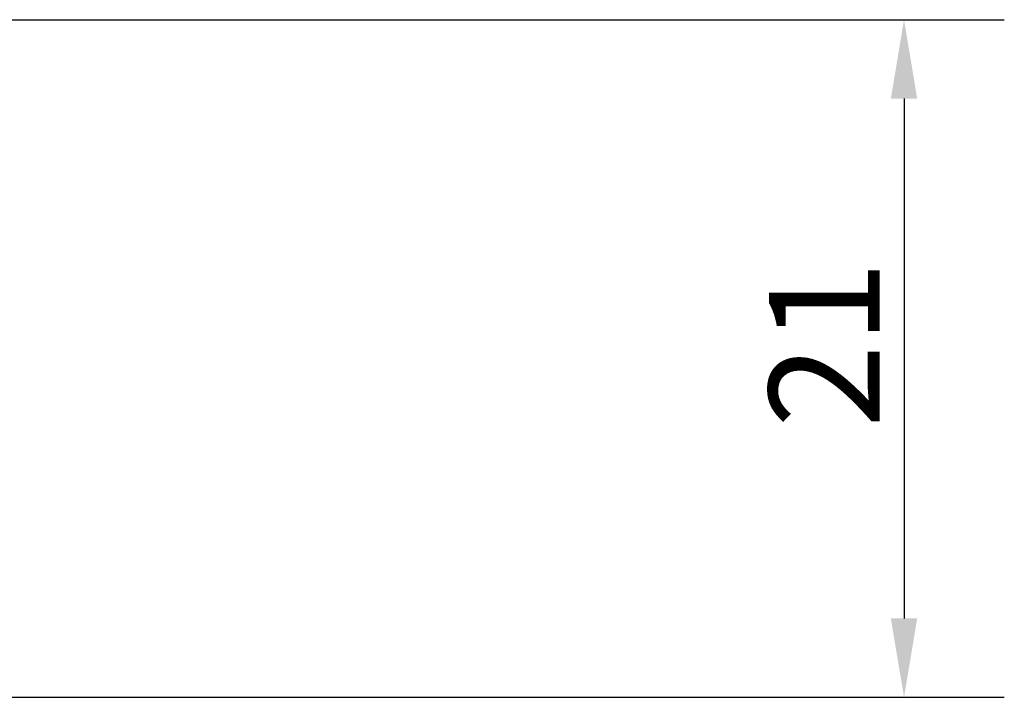
# Model space of a CAD drawing. Units: millimetres. Extents: x 20 to 820, y 20 to 574.
# Drawn here: x 437 to 499, y 227 to 270 of the extents above; entities that cross this region are included whole.
import ezdxf

# ---------------------------------------------------------------- set-up
doc = ezdxf.new("R2010")
doc.units = ezdxf.units.MM
doc.header["$LTSCALE"] = 2
doc.layers.add('Dimensions(ISO)', color=7, linetype='Continuous', lineweight=25)
doc.styles.add('Current-BSI', font='ARIAL.TTF')
doc.dimstyles.new('DEFAULT-ISO', dxfattribs={"dimscale": 2, "dimtxt": 3.5, "dimasz": 2.5, "dimexe": 3.175, "dimexo": 1, "dimgap": 0.762, "dimtad": 1, "dimdec": 0, "dimrnd": 1e-08, "dimzin": 0, "dimdsep": 46, "dimtxsty": 'Current-BSI', "dimcen": 0.09, "dimdle": 10, "dimclrd": 7, "dimclre": 7, "dimclrt": 7, "dimazin": 0, "dimtfac": 1, "dimtmove": 0, "dimatfit": 3, "dimfxl": 1, "dimtolj": 1, "dimtzin": 0, "dimlwd": 25, "dimlwe": 25, "dimarcsym": 0})

# ---------------------------------------------------------------- blocks, each defined once
blk = doc.blocks.new('*D11')
at = {"layer": 'Defpoints', "color": 0, "linetype": 'Continuous'}
for p in [(433.582, 269.701), (433.582, 226.759), (492.791, 226.759)]:
    blk.add_point(p, dxfattribs=at)
at = {"layer": 'Dimensions(ISO)', "color": 7, "linetype": 'Continuous', "lineweight": 25}
for p, q in [((435.582, 269.701), (499.141, 269.701)), ((492.791, 264.701), (492.791, 231.759)), ((435.582, 226.759), (499.141, 226.759))]:
    blk.add_line(p, q, dxfattribs=at)
at = {"layer": 'Dimensions(ISO)', "color": 7, "linetype": 'Continuous'}
for points in [[(491.958, 264.701), (493.625, 264.701), (492.791, 269.701)], [(491.958, 231.759), (493.625, 231.759), (492.791, 226.759)]]:
    blk.add_solid(points, dxfattribs=at)
at = {"layer": 'Dimensions(ISO)', "color": 7, "linetype": 'Continuous', "lineweight": 25, "insert": (484.239, 243.832), "char_height": 7, "attachment_point": 1, "rotation": 90, "style": 'Current-BSI'}
blk.add_mtext('\\A1;21', dxfattribs=at)

msp = doc.modelspace()

# ---------------------------------------------------------------- dimensions: what is measured, and where the dimension line sits
at = {"layer": 'Dimensions(ISO)', "color": 7, "linetype": 'Continuous', "lineweight": 25}
dim = msp.add_linear_dim(base=(492.791, 226.759), p1=(433.582, 269.701), p2=(433.582, 226.759), angle=90, dimstyle='DEFAULT-ISO', override={"dimdec": 0, "dimlfac": 0.5, "dimtp": 0, "dimtm": 0, "dimtdec": 2, "dimtofl": 0, "dimatfit": 1}, dxfattribs=at)
dim.commit()
dim.dimension.update_dxf_attribs({"geometry": '*D11', "text_midpoint": (492.791, 248.23), "dimtype": 160})

doc.saveas('drawing.dxf')
